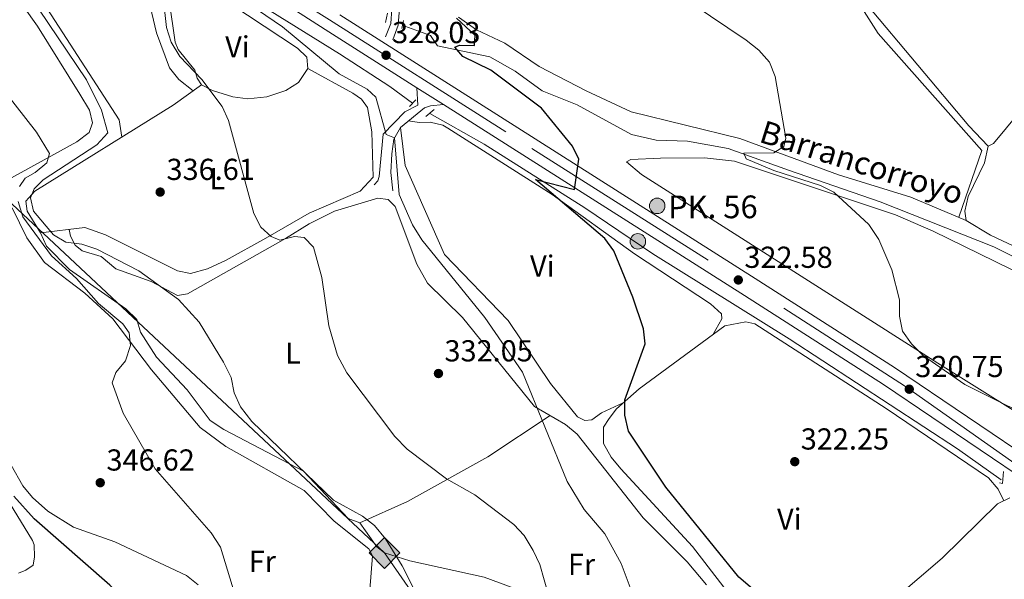
# Model space of a CAD drawing. Units: metres. Extents: x 580560 to 587482, y 4691885 to 4696594.
# Drawn here: x 585211 to 585536, y 4692528 to 4692713 of the extents above; entities that cross this region are included whole.
import ezdxf
from ezdxf.enums import TextEntityAlignment as Align

# ---------------------------------------------------------------- set-up
doc = ezdxf.new("R2010")
doc.units = ezdxf.units.M
doc.header["$MEASUREMENT"] = 0
for name, pattern in [('DGN Style 2', [86.1656, 51.69936, -34.46624]), ('DGN Style 3', [120.63184, 86.1656, -34.46624]), ('DGN Style 4', [137.9511256, 68.93248, -34.46624, 0.0861656, -34.46624])]:
    doc.linetypes.add(name, pattern=pattern)
for name, color, linetype, lineweight in [('Nivel 13', 7, 'Continuous', 0), ('Nivel 21', 7, 'Continuous', 0), ('Nivel 23', 7, 'Continuous', 0), ('Nivel 34', 7, 'Continuous', 0), ('Nivel 36', 7, 'Continuous', 0), ('Nivel 37', 7, 'Continuous', 0), ('Nivel 4', 7, 'Continuous', 0), ('Nivel 41', 7, 'Continuous', 0), ('Nivel 43', 7, 'Continuous', 0), ('Nivel 44', 7, 'Continuous', 0), ('Nivel 5', 7, 'Continuous', 0), ('Nivel 54', 7, 'Continuous', 0), ('Nivel 7', 7, 'Continuous', 0)]:
    doc.layers.add(name, color=color, linetype=linetype, lineweight=lineweight)
doc.styles.add('Style-Arial', font='txt')
doc.styles.add('Style-Arial Narrow', font='txt')
doc.styles.add('Style-Times New Roman', font='txt')

# ---------------------------------------------------------------- blocks, each defined once
blk = doc.blocks.new('5GASO_1')
at = {"layer": 'Nivel 34', "linetype": 'Continuous', "lineweight": 0}
for color, points in [(253, [(0, -5.089999999850988), (-5.089999999850988, 0), (0, 5.089999999850988), (0.2400000020861626, 2.5), (-0.3099999986588955, 2.429999999701977), (-0.7799999974668026, 2.219999998807907), (-1.169999998062849, 1.859999999403954), (-1.480000000447035, 1.349999997764826), (-1.679999999701977, 0.7199999988079071), (-1.739999998360872, -0.04000000283122063), (-1.679999999701977, -0.7800000011920929), (-1.480000000447035, -1.420000001788139), (-1.160000000149012, -1.929999999701977), (-0.75, -2.300000000745058), (-0.2599999979138374, -2.519999999552965), (0.3000000007450581, -2.589999999850988)]), (253, [(0, -5.089999999850988), (0.3000000007450581, -2.589999999850988), (0.7899999991059303, -2.540000002831221), (1.280000001192093, -2.370000001043081), (1.71000000089407, -2.120000001043081), (2.030000001192093, -1.830000001937151), (2.030000001192093, 0.1400000005960464), (0.2400000020861626, 0.1400000005960464), (0.2400000020861626, -0.7100000008940697), (1.269999999552965, -0.7100000008940697), (1.269999999552965, -1.330000001937151), (1.03999999910593, -1.5), (0.7800000011920929, -1.630000002682209), (0.5100000016391277, -1.720000002533197), (0.25, -1.740000002086163), (-0.009999997913837433, -1.720000002533197), (-0.2399999983608723, -1.640000000596046), (-0.4399999976158142, -1.519999999552965), (-0.6200000010430813, -1.339999999850988), (-0.7799999974668026, -1.089999999850988), (-0.8999999985098839, -0.7699999995529652), (-0.9699999988079071, -0.4100000001490116), (-0.9899999983608723, 0.009999997913837433), (-0.9699999988079071, 0.3999999985098839), (-0.9100000001490116, 0.7300000004470348), (-0.8000000007450581, 1.019999999552965), (-0.6499999985098839, 1.25), (-0.4699999988079071, 1.419999998062849), (-0.2599999979138374, 1.549999997019768), (-0.0299999974668026, 1.629999998956919), (0.2300000004470348, 1.649999998509884), (0.5500000007450581, 1.599999997764826), (0.830000001937151, 1.429999999701977), (1.050000000745058, 1.169999998062849), (1.179999999701977, 0.7999999970197678), (1.929999999701977, 0.9899999983608723), (1.850000001490116, 1.339999999850988), (1.730000000447035, 1.649999998509884), (1.580000001937151, 1.899999998509884), (1.379999998956919, 2.119999997317791), (1.150000002235174, 2.28999999910593), (0.8799999989569187, 2.410000000149012), (0.580000001937151, 2.480000000447035), (0.2400000020861626, 2.5), (0, 5.089999999850988), (5.089999999850988, 0)]), (7, [(0.3000000007450581, -2.589999999850988), (-0.2599999979138374, -2.519999999552965), (-0.75, -2.300000000745058), (-1.160000000149012, -1.929999999701977), (-1.480000000447035, -1.420000001788139), (-1.679999999701977, -0.7800000011920929), (-1.739999998360872, -0.04000000283122063), (-1.679999999701977, 0.7199999988079071), (-1.480000000447035, 1.349999997764826), (-1.169999998062849, 1.859999999403954), (-0.7799999974668026, 2.219999998807907), (-0.3099999986588955, 2.429999999701977), (0.2400000020861626, 2.5), (0.580000001937151, 2.480000000447035), (0.8799999989569187, 2.410000000149012), (1.150000002235174, 2.28999999910593), (1.379999998956919, 2.119999997317791), (1.580000001937151, 1.899999998509884), (1.730000000447035, 1.649999998509884), (1.850000001490116, 1.339999999850988), (1.929999999701977, 0.9899999983608723), (1.179999999701977, 0.7999999970197678), (1.050000000745058, 1.169999998062849), (0.830000001937151, 1.429999999701977), (0.5500000007450581, 1.599999997764826), (0.2300000004470348, 1.649999998509884), (-0.0299999974668026, 1.629999998956919), (-0.2599999979138374, 1.549999997019768), (-0.4699999988079071, 1.419999998062849), (-0.6499999985098839, 1.25), (-0.8000000007450581, 1.019999999552965), (-0.9100000001490116, 0.7300000004470348), (-0.9699999988079071, 0.3999999985098839), (-0.9899999983608723, 0.009999997913837433), (-0.9699999988079071, -0.4100000001490116), (-0.8999999985098839, -0.7699999995529652), (-0.7799999974668026, -1.089999999850988), (-0.6200000010430813, -1.339999999850988), (-0.4399999976158142, -1.519999999552965), (-0.2399999983608723, -1.640000000596046), (-0.009999997913837433, -1.720000002533197), (0.25, -1.740000002086163), (0.5100000016391277, -1.720000002533197), (0.7800000011920929, -1.630000002682209), (1.03999999910593, -1.5), (1.269999999552965, -1.330000001937151), (1.269999999552965, -0.7100000008940697), (0.2400000020861626, -0.7100000008940697), (0.2400000020861626, 0.1400000005960464), (2.030000001192093, 0.1400000005960464), (2.030000001192093, -1.830000001937151), (1.71000000089407, -2.120000001043081), (1.280000001192093, -2.370000001043081), (0.7899999991059303, -2.540000002831221)])]:
    blk.add_hatch(color=color, dxfattribs=at).paths.add_polyline_path(points)
at = {"layer": 'Nivel 34', "color": 7, "linetype": 'Continuous', "lineweight": 0}
blk.add_3dface([(0, -5.089999999850988), (5.089999999850988, 0), (0, 5.089999999850988), (-5.089999999850988, 0)], dxfattribs=at)
blk = doc.blocks.new('5PATER_5')
at = {"layer": 'Nivel 7', "linetype": 'Continuous', "lineweight": 0}
h = blk.add_hatch(color=51, dxfattribs=at)
edge = h.paths.add_edge_path()
edge.add_ellipse((-0.002792395651340485, 0.00493939220905304), major_axis=(-1.095731442372465, -1.110710699892244), ratio=0.999422240966032, start_angle=0, end_angle=360)
blk = doc.blocks.new('5HITCA')
at = {"layer": 'Nivel 21', "linetype": 'Continuous', "lineweight": 0}
h = blk.add_hatch(color=1, dxfattribs=at)
edge = h.paths.add_edge_path()
edge.add_arc((-0.007126361131668091, 0.03041547536849976), 25.58554181925481, 0, 360)
at = {"layer": 'Nivel 21', "color": 7, "linetype": 'Continuous', "lineweight": 0}
blk.add_circle((-0.007126361131668091, 0.03041547536849976, -0.03804580156429438), 25.58554181925481, dxfattribs=at)

msp = doc.modelspace()

# ---------------------------------------------------------------- linework, layer by layer
at = {"layer": 'Nivel 13', "color": 4, "linetype": 'Continuous', "lineweight": 0}
for points in [[(585184.8999999985, 4692783.640000001, 333.26), (585197.8299999982, 4692776.640000001, 332.6), (585217.9299999997, 4692762.890000001, 331.62), (585240.6400000006, 4692748.879999999, 330.14), (585264.3000000007, 4692733.129999999, 329.32), (585290.2899999991, 4692717.649999999, 329.16), (585316.3399999999, 4692701.539999999, 327.84), (585332.9400000013, 4692690.739999998, 327.02), (585340.5100000016, 4692685.190000001, 327.28)], [(585337.9400000013, 4692710.640000001, 326.2), (585346.379999999, 4692707.600000001, 325.38), (585348.6999999993, 4692704.09, 325.22), (585365.9400000013, 4692700.510000002, 324.24), (585374.3900000006, 4692695.789999999, 323.74), (585383.25, 4692689.25, 323.25), (585394.8500000015, 4692684.649999999, 322.59), (585412.7699999996, 4692674.82, 322.1), (585420.8599999994, 4692672.960000001, 321.28), (585431.2600000016, 4692672.640000001, 320.46), (585444.6900000013, 4692670.239999998, 320.3), (585464.5599999987, 4692663.129999999, 319.15), (585494.8500000015, 4692652.66, 318.82), (585532.3399999999, 4692637.739999998, 317.84), (585580.75, 4692613.739999998, 316.52), (585620.2300000004, 4692595.34, 316.36), (585649.7800000012, 4692581.330000002, 314.72)], [(585346.1400000006, 4692681.850000001, 326.78), (585364.1400000006, 4692671.710000001, 326.13), (585397.3599999994, 4692650.629999999, 323.99), (585419.8000000007, 4692635.48, 323.01), (585464.8000000007, 4692607.370000001, 320.88), (585520.3399999999, 4692571.050000001, 319.56), (585534.7600000016, 4692560.809999999, 319.4)]]:
    msp.add_polyline3d(points, dxfattribs=at)
at = {"layer": 'Nivel 21', "color": 1, "linetype": 'DGN Style 2', "lineweight": 0, "flags": 128}
for points, elevation in [([(585331.6000000015, 4692711.870000001), (585332.1999999993, 4692714.879999999)], 327.52), ([(585535.5599999987, 4692563.620000001), (585535.1499999985, 4692559.620000001), (585534.1799999997, 4692559.84)], 320.7)]:
    msp.add_lwpolyline(points, dxfattribs=dict(at, elevation=elevation))
at = {"layer": 'Nivel 21', "color": 1, "linetype": 'DGN Style 2', "lineweight": 0, "extrusion": (-0.05978254601529764, -0.2782980590367304, 0.9586324830342009), "elevation": -1340651.793576149, "flags": 128}
msp.add_lwpolyline([(-413298.2835712545, 4516194.03915019), (-413298.2835712545, 4516191.158386406)], dxfattribs=at)
at = {"layer": 'Nivel 21', "color": 1, "linetype": 'DGN Style 2', "lineweight": 0, "extrusion": (0.1815662952365857, 0.1858284148430783, 0.9656611624534612), "elevation": 978628.4037844768, "flags": 128}
msp.add_lwpolyline([(2860842.631251922, -3636175.564868428), (2860842.631251922, -3636178.721084513)], dxfattribs=at)
at = {"layer": 'Nivel 21', "color": 1, "linetype": 'DGN Style 2', "lineweight": 0, "extrusion": (0.03355492861364048, 0.02846717770471304, 0.9990313741616236), "elevation": 153555.1251574783, "flags": 128}
msp.add_lwpolyline([(3199728.537001098, -3478798.575452715), (3199728.537001098, -3478802.21152202)], dxfattribs=at)
at = {"layer": 'Nivel 21', "color": 7, "linetype": 'Continuous', "lineweight": 13}
for points in [[(584900.5500000007, 4693140.690000001, 343.19), (585033.6099999994, 4692921.710000001, 338.8), (585054.9899999984, 4692891.239999998, 338.1), (585073.6799999997, 4692870.399999999, 337.53), (585098.4899999984, 4692847.75, 336.46), (585114.6099999994, 4692835.68, 336.14), (585312.8399999999, 4692708.760000002, 329.16), (585341.9400000013, 4692690.289999999, 327.73), (585350.7100000009, 4692684.719999999, 327.31), (585449.9800000004, 4692621.690000001, 322.46), (585495.9100000001, 4692592.330000002, 321.32), (585543.75, 4692559.969999999, 320.89), (585561.25, 4692546.210000001, 320.62), (585597.0599999987, 4692515.050000001, 320.75), (585649.5399999991, 4692464.989999998, 319.25), (585695.9600000009, 4692420.920000002, 319), (585722.3599999994, 4692398.300000001, 318.39), (585758.5399999991, 4692372.260000002, 317.28), (585808.9200000018, 4692345.07, 315.75)], [(585316.4400000013, 4692714.399999999, 329.16), (585453.5799999982, 4692627.330000002, 322.46), (585499.5899999999, 4692597.91, 321.32), (585547.6999999993, 4692565.370000001, 320.89), (585563.1000000015, 4692553.27, 320.66)]]:
    msp.add_polyline3d(points, dxfattribs=at)
at = {"layer": 'Nivel 21', "color": 7, "linetype": 'Continuous', "lineweight": 0}
for points in [[(585330.0899999999, 4692797.149999999, 322.83), (585323.6099999994, 4692795.289999999, 323.65), (585309.8999999985, 4692789.550000001, 324.88), (585304.75, 4692785.960000001, 325.08), (585301.5199999996, 4692783.489999998, 325.7), (585299.4200000018, 4692779.510000002, 326.52), (585299.5799999982, 4692775.390000001, 326.72), (585305.1000000015, 4692768.059999999, 326.93), (585314.1099999994, 4692757.440000001, 327.13), (585319.3900000006, 4692749.719999999, 327.13), (585325.8500000015, 4692737.82, 327.13), (585328.1799999997, 4692732.129999999, 327.13), (585331.6799999997, 4692725.550000001, 327.75), (585333.5899999999, 4692716.390000001, 327.34), (585333.2899999991, 4692711.469999999, 327.34), (585331.5799999982, 4692707.059999999, 328.16)], [(585333.9400000013, 4692656.25, 331.86), (585333.3299999982, 4692662.370000001, 331.78), (585333.620000001, 4692668.440000001, 330.88), (585334.25, 4692673.330000002, 329.73), (585336.4600000009, 4692677.23, 328.83), (585344.4100000001, 4692683.640000001, 327.35), (585346.3500000015, 4692684.350000001, 327.19), (585350.7100000009, 4692684.719999999, 327.35)]]:
    msp.add_polyline3d(points, dxfattribs=at)
at = {"layer": 'Nivel 21', "color": 7, "linetype": 'DGN Style 3', "lineweight": 0}
for points in [[(585330.7899999991, 4692794.73, 322.83), (585324.4499999993, 4692792.91, 323.65), (585311.120000001, 4692787.330000002, 324.88), (585303.4899999984, 4692781.82, 325.7), (585301.9699999988, 4692778.93, 326.52), (585302.0700000003, 4692776.27, 326.72), (585316.1099999994, 4692758.969999999, 327.13), (585321.5399999991, 4692751.039999999, 327.13), (585334.0700000003, 4692726.41, 327.75), (585336.120000001, 4692716.57, 327.34), (585335.7800000012, 4692710.93, 327.34), (585333.9299999997, 4692706.149999999, 328.16)], [(585341.9400000013, 4692690.289999999, 327.6), (585342.25, 4692684.52, 327.6), (585337.9200000018, 4692682.309999999, 328.09), (585330.8099999987, 4692674.940000001, 330.06), (585329.4600000009, 4692660.969999999, 331.62), (585329.0500000007, 4692659.510000002, 331.7), (585327.8200000003, 4692658.27, 331.78)]]:
    msp.add_polyline3d(points, dxfattribs=at)
at = {"layer": 'Nivel 23', "color": 7, "linetype": 'DGN Style 4', "lineweight": 0}
msp.add_polyline3d([(585279.8900000006, 4692733.830000002, 330.38), (585313.0300000012, 4692712.690000001, 329.21), (585379.879999999, 4692670.239999998, 325.97), (585463.0199999996, 4692617.530000001, 322.18), (585502.8900000006, 4692591.899999999, 320.89), (585561.4600000009, 4692550.48, 320.65), (585592.6600000001, 4692523.27, 320.73), (585636.6099999994, 4692481.969999999, 319.69), (585673.120000001, 4692447.109999999, 319.13), (585706.5799999982, 4692416.149999999, 318.8), (585727.2899999991, 4692399.149999999, 318.31), (585758.4899999984, 4692375.699999999, 317.33), (585807.4600000009, 4692348.93, 315.83)], dxfattribs=at)
at = {"layer": 'Nivel 34', "color": 7, "linetype": 'Continuous', "lineweight": 13}
msp.add_polyline3d([(584492.0899999999, 4693071.75, 379.07), (584635.25, 4692984.800000001, 374.45), (584916, 4692827.690000001, 349.63), (585053.0500000007, 4692755.330000002, 346.69), (585203.0899999999, 4692656.719999999, 349.66), (585331.1999999993, 4692536.690000001, 340.31), (585476.9800000004, 4692326.330000002, 338.18), (585613.7800000012, 4692138.649999999, 337.56), (585726.7600000016, 4691983.690000001, 339.43), (585758.8999999985, 4691946.260000002, 337.95)], dxfattribs=at)
at = {"layer": 'Nivel 36', "color": 92, "linetype": 'Continuous', "lineweight": 0}
for points in [[(585492.4299999997, 4692728.82, 316.58), (585492.4899999984, 4692726.289999999, 316.58), (585489.9499999993, 4692722.66, 316.58), (585490.3900000006, 4692717.789999999, 316.58), (585524.0799999982, 4692677.739999998, 316.83), (585530.4600000009, 4692671.050000001, 316.74), (585532.1999999993, 4692671.890000001, 316.74), (585544.5700000003, 4692686.710000001, 316.58), (585572.6099999994, 4692711.719999999, 315.92), (585576.8399999999, 4692714.370000001, 315.92), (585580.9800000004, 4692716.039999999, 315.92), (585590.8000000007, 4692717.940000001, 315.92), (585595.5199999996, 4692719.77, 315.92), (585599.9400000013, 4692723.300000001, 315.92), (585602.2300000004, 4692727.879999999, 316.19), (585603.4699999988, 4692737.170000002, 316.41), (585602.1400000006, 4692747.260000002, 316.41), (585596.2199999988, 4692760.57, 316.25), (585581.5799999982, 4692785.960000001, 316.25)], [(585260.1600000001, 4692719.149999999, 333.91), (585258.1900000013, 4692732.75, 334.07), (585302.4699999988, 4692703.32, 333.63), (585305.5399999991, 4692700.43, 333.58), (585305.9600000009, 4692696.629999999, 333.58), (585302.8900000006, 4692692.050000001, 333.58), (585298.6999999993, 4692689.350000001, 333.99), (585292.3599999994, 4692687.300000001, 334.15), (585286.120000001, 4692686.66, 334.24), (585281.1900000013, 4692687.280000001, 334.37), (585274.4499999993, 4692689.350000001, 334.4), (585270.7800000012, 4692691.210000001, 334.4), (585269.4400000013, 4692693.43, 334.24), (585268.6099999994, 4692696.109999999, 334.24), (585263.0700000003, 4692702.890000001, 334.07), (585262.1099999994, 4692705.390000001, 334.07), (585260.1600000001, 4692719.149999999, 333.91)], [(585206.8599999994, 4692724.48, 342.77), (585216.6799999997, 4692710.580000002, 342.77), (585230.629999999, 4692688.219999999, 342.77), (585233.8399999999, 4692682.899999999, 342.77), (585234.8999999985, 4692678.73, 342.77), (585233.7199999988, 4692675.510000002, 343.1), (585229.7199999988, 4692672.48, 343.76), (585205.9299999997, 4692659.289999999, 348.18), (585204.25, 4692658.73, 348.35), (585202.4699999988, 4692659.170000002, 348.51), (585190.6999999993, 4692668.440000001, 348.51), (585129.1099999994, 4692726.350000001, 346.97)], [(585212.5, 4692727.91, 337.86), (585243.6099999994, 4692679.73, 336.86), (585244.5300000012, 4692674, 336.86)], [(585268.0300000012, 4692689.260000002, 335.22), (585263.3299999982, 4692693, 336.04), (585260.2300000004, 4692696.91, 336.32), (585256.0100000016, 4692708.460000001, 336.68), (585252.9100000001, 4692721.580000002, 336.7)], [(585488.7899999991, 4692716.640000001, 317.72), (585494.1400000006, 4692708.170000002, 317.84), (585528.3200000003, 4692669.620000001, 318.05), (585520.7800000012, 4692647.52, 318.38)], [(585523.2199999988, 4692646.469999999, 318.71), (585504.9400000013, 4692654.18, 318.93), (585481.0399999991, 4692661.57, 319.51), (585448.4800000004, 4692673.550000001, 321.15), (585412.629999999, 4692682.32, 322.58), (585397.75, 4692689.32, 322.58), (585382.2899999991, 4692697.370000001, 323.46), (585370.9800000004, 4692705, 324.12), (585361.5599999987, 4692709.370000001, 324.12), (585355.620000001, 4692713.620000001, 324.12)], [(585305.9600000009, 4692696.629999999, 332.93), (585320.75, 4692688.489999998, 332.1), (585323.5899999999, 4692686.510000002, 331.94), (585325.5599999987, 4692683.760000002, 331.94), (585327.0399999991, 4692675.780000001, 331.94), (585327.4400000013, 4692660.789999999, 332.1), (585323.2100000009, 4692656.120000001, 332.27), (585306.3299999982, 4692648.93, 333.58), (585292.0199999996, 4692640.600000001, 335.88), (585278.9200000018, 4692633.420000002, 337.01), (585272.7600000016, 4692630.48, 337.03), (585267.1400000006, 4692628.969999999, 337.03), (585262.9200000018, 4692629.879999999, 337.03), (585239.1900000013, 4692641.739999998, 337.6), (585232.3500000015, 4692644.18, 337.88), (585217.6499999985, 4692642.350000001, 338.67), (585213.3200000003, 4692649.52, 338.67), (585212.870000001, 4692652.830000002, 338.67), (585215.8599999994, 4692656.100000001, 338.67), (585261.4299999997, 4692684.550000001, 336.06), (585270.7800000012, 4692691.210000001, 335.22)], [(585439.6000000015, 4692608.77, 323.08), (585442.5500000007, 4692614.010000002, 323.25), (585442.4899999984, 4692615.66, 323.25), (585438.7600000016, 4692619, 323.53), (585413.7800000012, 4692635.5, 324.56), (585386.5399999991, 4692655.080000002, 325.54), (585352.1499999985, 4692676.98, 327.24), (585350.4600000009, 4692678, 327.35), (585346.2399999984, 4692678.91, 327.84), (585342.7800000012, 4692678.800000001, 328), (585339.0599999987, 4692679.330000002, 328)], [(585608.5300000012, 4692680.609999999, 315.75), (585625.8099999987, 4692663.77, 315.75), (585628.2699999996, 4692659.399999999, 315.75), (585652.9200000018, 4692591.140000001, 315.27), (585655.129999999, 4692584.010000002, 315.1), (585653.3900000006, 4692583.07, 315.1), (585651, 4692583.530000001, 314.93), (585634.6799999997, 4692592, 316.08), (585607.1099999994, 4692605.899999999, 316.66), (585531.2800000012, 4692641.59, 318.16), (585523.2199999988, 4692646.469999999, 318.05), (585522.7800000012, 4692649.539999999, 318.05), (585523.8599999994, 4692654.399999999, 317.94), (585529.2300000004, 4692665.539999999, 317.79), (585530.4600000009, 4692671.050000001, 317.23)], [(585336.4600000009, 4692677.23, 328), (585337.9899999984, 4692664.640000001, 328.5), (585350.9899999984, 4692635.239999998, 328), (585372.0100000016, 4692613.41, 327.68), (585386.0500000007, 4692592.699999999, 326.72), (585394.8900000006, 4692581.59, 326.53), (585397.2899999991, 4692580.460000001, 326.36), (585399.6000000015, 4692580.649999999, 326.2), (585402.8599999994, 4692582.920000002, 326.2), (585410.0100000016, 4692586.210000001, 325.38)], [(585611.6799999997, 4692588.350000001, 318.76), (585607.8500000015, 4692594.580000002, 319.09), (585604.2600000016, 4692597.940000001, 319.16), (585512.2899999991, 4692642.989999998, 319.42), (585499.9200000018, 4692648.300000001, 319.56), (585446.7199999988, 4692666.080000002, 321.22), (585436.8000000007, 4692667.140000001, 322.01), (585422.3200000003, 4692667.100000001, 323.06), (585412.5599999987, 4692666.59, 323.36), (585411.0399999991, 4692665.84, 323.52), (585416.0399999991, 4692661.640000001, 323.52), (585513.8200000003, 4692599.350000001, 319.2), (585552.4800000004, 4692575.239999998, 318.92), (585571.1799999997, 4692562.629999999, 319.09), (585577.8599999994, 4692556.649999999, 319.25), (585582.3299999982, 4692554.41, 319.25), (585584.4400000013, 4692554.140000001, 319.25), (585590.2100000009, 4692555.91, 319.19)], [(585227.1700000018, 4692643.539999999, 338.83), (585227.6099999994, 4692641.25, 339.16), (585229.0799999982, 4692638.359999999, 339.98), (585231.4299999997, 4692636.41, 340.8), (585237.7199999988, 4692634.550000001, 340.8), (585242.5700000003, 4692630.469999999, 340.96), (585254.1600000001, 4692626.309999999, 340.31), (585262.9100000001, 4692621.66, 340.14), (585266.2399999984, 4692622.280000001, 339.82), (585298.5899999999, 4692640.530000001, 335.22), (585306.3500000015, 4692645.32, 334.71), (585314.7600000016, 4692649.57, 332.76), (585328.9899999984, 4692653.789999999, 332.43), (585332.4200000018, 4692653.420000002, 332.1), (585334.7399999984, 4692651.140000001, 332.1), (585341.9400000013, 4692632.030000001, 332.32), (585345.4299999997, 4692625.739999998, 332.1), (585357, 4692614.440000001, 331.45), (585380.6799999997, 4692585.039999999, 330.14), (585391.0100000016, 4692579.149999999, 329.48), (585394.8099999987, 4692575.879999999, 329.32), (585416.6000000015, 4692548.32, 328.23), (585431.1499999985, 4692533.789999999, 327.51), (585437.5199999996, 4692526.129999999, 327.42)], [(585324.620000001, 4692502.080000002, 342.94), (585327.2199999988, 4692535.710000001, 341.6), (585326.0500000007, 4692538.080000002, 341.6), (585314.6000000015, 4692547.16, 341.76), (585304.6999999993, 4692557.300000001, 342.25), (585278.8599999994, 4692571.84, 343.6), (585270.4200000018, 4692578.07, 343.72), (585254.3500000015, 4692597.199999999, 344.52), (585241.5199999996, 4692614.010000002, 346.72), (585232.370000001, 4692622.460000001, 347.95), (585219.0399999991, 4692632.57, 349.15), (585213.2199999988, 4692640.710000001, 349.03), (585208.3099999987, 4692650.649999999, 348.98)], [(585374.2199999988, 4692524.940000001, 336.86), (585364.0899999999, 4692528.68, 337.03), (585339.6099999994, 4692534.100000001, 339.66), (585331.1999999993, 4692536.690000001, 340.31), (585328.6999999993, 4692538.739999998, 340.31), (585323.1000000015, 4692546.640000001, 339.82), (585319.2399999984, 4692548.030000001, 339.32), (585304.5199999996, 4692563.710000001, 339.29), (585278.1799999997, 4692577.43, 341.39), (585273.7100000009, 4692580.399999999, 341.62), (585266.1099999994, 4692590.559999999, 341.46), (585255.9200000018, 4692601.379999999, 341.62), (585250.6700000018, 4692609.59, 341.46), (585249.4400000013, 4692613.77, 341.46), (585245.8299999982, 4692617.25, 341.46), (585227.2600000016, 4692630.27, 340.99), (585219.620000001, 4692637.940000001, 340.07), (585217.6499999985, 4692642.350000001, 338.83)], [(585535.6799999997, 4692553.920000002, 320.95), (585533.7800000012, 4692557.809999999, 321.11), (585530.5500000007, 4692561.460000001, 321.28), (585496.7399999984, 4692584.420000002, 321.4), (585453.4299999997, 4692612.370000001, 322.59), (585450.5100000016, 4692613.039999999, 322.59), (585443.5199999996, 4692611.66, 322.92), (585415.3000000007, 4692590.859999999, 324.89), (585407.8000000007, 4692584.25, 325.21), (585405.3299999982, 4692581.109999999, 325.22), (585403.5100000016, 4692578.27, 325.22), (585403.5100000016, 4692572.84, 325.22), (585406.0500000007, 4692568.34, 325.24), (585409.2300000004, 4692564.510000002, 325.3), (585432.8299999982, 4692538.830000002, 325.22), (585443.1900000013, 4692525.370000001, 324.89)], [(585323.1000000015, 4692546.640000001, 339.96), (585338.8599999994, 4692553.629999999, 336.4), (585365.2800000012, 4692568.41, 331.26), (585385.9100000001, 4692582.059999999, 330.44)], [(585207.9899999984, 4692565.670000002, 348.88), (585211.8900000006, 4692558.850000001, 348.76), (585215.0700000003, 4692555.02, 348.75), (585220.1099999994, 4692550.469999999, 348.65), (585228.629999999, 4692545.239999998, 348.08), (585242.1799999997, 4692540.41, 347.5), (585265.8299999982, 4692529.260000002, 346.36), (585269.7100000009, 4692526.170000002, 346.08)], [(585202.2100000009, 4692561.710000001, 351.46), (585215, 4692540.789999999, 351.76), (585215.6400000006, 4692539.350000001, 351.79), (585215.7300000004, 4692535.41, 352.28), (585215.2300000004, 4692532.640000001, 352.28), (585212.8299999982, 4692530.98, 352.44), (585210.4600000009, 4692529.969999999, 353.1)], [(585537.5799999982, 4692554.870000001, 320.79), (585533.5700000003, 4692552.859999999, 321.03), (585515.2199999988, 4692534.989999998, 321.64), (585500.0799999982, 4692521.969999999, 322.8), (585460.8500000015, 4692497.399999999, 325.14), (585452.120000001, 4692492.670000002, 326.2), (585437.0799999982, 4692488.66, 328.5), (585434.8999999985, 4692490.600000001, 329.15), (585433.6000000015, 4692493.469999999, 329.48), (585431.1499999985, 4692495.199999999, 329.87), (585425.6000000015, 4692497.5, 330.54), (585420.7600000016, 4692498.690000001, 330.63), (585417.1499999985, 4692498.75, 330.63), (585416.3299999982, 4692496.170000002, 330.63), (585417.3200000003, 4692493.379999999, 330.56), (585424.6400000006, 4692478.73, 329.65), (585452.1499999985, 4692447.25, 329.25), (585463.9800000004, 4692429.57, 329.13), (585476.5799999982, 4692408.649999999, 329.32), (585478.8299999982, 4692407.850000001, 329.32), (585481.1499999985, 4692408.039999999, 329.32), (585494.0399999991, 4692417.280000001, 327.84)]]:
    msp.add_polyline3d(points, dxfattribs=at)
at = {"layer": 'Nivel 4', "color": 30, "linetype": 'Continuous', "lineweight": 30, "flags": 128}
for points, elevation in [([(585460.3000000007, 4692518.309999999), (585448.1700000018, 4692528.690000001), (585424.0300000012, 4692558.449999999), (585411.7399999984, 4692576.920000002), (585410.5500000007, 4692582.199999999), (585410.4899999984, 4692587.199999999), (585417.1999999993, 4692605.710000001), (585416.6600000001, 4692610.68), (585413.1999999993, 4692621.199999999), (585406.879999999, 4692636.460000001), (585403.9800000004, 4692640.530000001), (585381.0899999999, 4692660.059999999), (585393.8999999985, 4692656.73), (585395.4100000001, 4692666.73), (585393.3099999987, 4692671.030000001), (585383.0399999991, 4692683.510000002), (585366.3299999982, 4692696.129999999), (585357.1000000015, 4692700.57), (585354.4499999993, 4692703.75), (585355.9499999993, 4692704.350000001), (585360.9699999988, 4692704.27), (585361.1000000015, 4692707.52), (585354.9499999993, 4692713.330000002)], 325), ([(585442.6400000006, 4692288.600000001), (585434.0500000007, 4692305.09), (585419.5500000007, 4692327.370000001), (585401.3900000006, 4692350.350000001), (585395.6799999997, 4692359.969999999), (585376, 4692387.75), (585370.7399999984, 4692398.16), (585357.75, 4692415.620000001), (585342.9499999993, 4692434.289999999), (585335.5199999996, 4692441.210000001), (585321.5, 4692449.510000002), (585310.2800000012, 4692453.580000002), (585289.9200000018, 4692463.48), (585281.1000000015, 4692469.559999999), (585268.7899999991, 4692480.32), (585265.5399999991, 4692484.109999999), (585262.5100000016, 4692489.629999999), (585260.8599999994, 4692494.350000001), (585258.9800000004, 4692504.449999999), (585256.2100000009, 4692509.57), (585240.5700000003, 4692526.07), (585215.6099999994, 4692548), (585208.8599999994, 4692555.469999999)], 350)]:
    msp.add_lwpolyline(points, dxfattribs=dict(at, elevation=elevation))
at = {"layer": 'Nivel 5', "color": 30, "linetype": 'Continuous', "lineweight": 0, "flags": 128}
for points, elevation in [([(585413, 4692523.48), (585409.370000001, 4692533.18), (585403.8900000006, 4692543.059999999), (585397.0899999999, 4692551), (585391.4600000009, 4692560.309999999), (585376.8099999987, 4692596.370000001), (585364.3000000007, 4692614.460000001), (585343.5500000007, 4692640.050000001), (585340.4800000004, 4692645.059999999), (585336.0500000007, 4692655.050000001), (585334.4800000004, 4692673.77), (585331.7399999984, 4692674.879999999), (585328.3099999987, 4692687.16), (585325.5, 4692689.789999999), (585316.2600000016, 4692694.91), (585297.5799999982, 4692710.370000001), (585273.5100000016, 4692726.960000001)], 330), ([(585344.3200000003, 4692517.969999999), (585337.0500000007, 4692532.48), (585331.5199999996, 4692541.390000001), (585327.9100000001, 4692545.75), (585323.9800000004, 4692548.850000001), (585314.370000001, 4692554.16), (585287.3900000006, 4692580.09), (585283.7199999988, 4692584.91), (585281.629999999, 4692589.559999999), (585280.6000000015, 4692594.580000002), (585278.1099999994, 4692599.73), (585270.0399999991, 4692612.890000001), (585263.2399999984, 4692620.359999999), (585250.129999999, 4692629.84), (585236.2600000016, 4692636.969999999), (585231.3599999994, 4692638.609999999), (585226.0599999987, 4692639.32), (585221.9400000013, 4692641.73), (585215.4200000018, 4692649.5), (585214.4200000018, 4692654), (585215.5399999991, 4692656.940000001), (585218.6099999994, 4692659.949999999), (585236.3000000007, 4692671.489999998), (585239.8999999985, 4692675.449999999), (585237.870000001, 4692682.850000001), (585232.870000001, 4692692.93), (585213.9400000013, 4692721.039999999)], 340), ([(585385.370000001, 4692522.760000002), (585382.4600000009, 4692532.93), (585380.3399999999, 4692537.460000001), (585377.3500000015, 4692542.510000002), (585373.8999999985, 4692546.129999999), (585361.0500000007, 4692555.91), (585351.629999999, 4692561.190000001), (585338.7100000009, 4692570.940000001), (585334.6600000001, 4692575.109999999), (585318.7800000012, 4692596.199999999), (585315.6900000013, 4692601.91), (585312.8500000015, 4692611.710000001), (585310.5, 4692627.699999999), (585307.8299999982, 4692637.649999999), (585304.75, 4692640.809999999), (585301.5399999991, 4692641.170000002), (585296.6900000013, 4692640.010000002), (585293.8299999982, 4692641.129999999), (585290.3599999994, 4692644.309999999), (585288.1099999994, 4692648.780000001), (585279.7100000009, 4692679.530000001), (585277.6799999997, 4692684.100000001), (585270.9600000009, 4692692.989999998), (585263.629999999, 4692700.629999999), (585260.7800000012, 4692705.370000001), (585259.3099999987, 4692710.16), (585258.0700000003, 4692721.100000001)], 335), ([(585551.6499999985, 4692577.93), (585522.7800000012, 4692592.280000001), (585509.1400000006, 4692601.809999999), (585505.1600000001, 4692605.719999999), (585502.1799999997, 4692609.949999999), (585501.2100000009, 4692614.859999999), (585501.2199999988, 4692620.27), (585498.7100000009, 4692630.23), (585494.4100000001, 4692640.23), (585491.0599999987, 4692645.109999999), (585479.5500000007, 4692655.77), (585475.0899999999, 4692658.030000001), (585459.7399999984, 4692662.969999999), (585450.5799999982, 4692666.800000001), (585449.8299999982, 4692668.699999999), (585459.7100000009, 4692668.789999999), (585462.9800000004, 4692670.91), (585463.6700000018, 4692673.670000002), (585460.1700000018, 4692694.050000001), (585458.3399999999, 4692698.699999999), (585454.8200000003, 4692702.739999998), (585450.620000001, 4692706.059999999), (585432.7199999988, 4692718.010000002)], 320), ([(585210.7199999988, 4692657.670000002), (585212.6600000001, 4692660.48), (585215.9600000009, 4692662.309999999), (585219.75, 4692665.530000001), (585220.6099999994, 4692668.609999999), (585216.3999999985, 4692675.609999999), (585199.3900000006, 4692697.16)], 345), ([(585281.7399999984, 4692523.440000001), (585277.120000001, 4692538.66), (585274.0599999987, 4692543.309999999), (585255.4899999984, 4692564.52), (585244.9499999993, 4692582.899999999), (585241.3200000003, 4692592.84), (585242.5700000003, 4692596.300000001), (585245.7699999996, 4692600.109999999), (585247.4200000018, 4692605.18), (585246.9400000013, 4692609.390000001), (585244.8399999999, 4692612.32), (585236.8000000007, 4692619.07), (585229.5599999987, 4692627.289999999), (585221.3500000015, 4692634.830000002), (585211.879999999, 4692647.690000001), (585210.2899999991, 4692652.699999999)], 345)]:
    msp.add_lwpolyline(points, dxfattribs=dict(at, elevation=elevation))
at = {"layer": 'Nivel 54', "color": 9, "linetype": 'Continuous', "lineweight": 0}
for points in [[(585114.6099999994, 4692835.68, 336.14), (585312.8399999999, 4692708.760000002, 329.16), (585341.9400000013, 4692690.289999999, 327.73), (585350.7100000009, 4692684.719999999, 327.31), (585449.9800000004, 4692621.690000001, 322.46), (585495.9100000001, 4692592.330000002, 321.32), (585543.75, 4692559.969999999, 320.89), (585561.25, 4692546.210000001, 320.62), (585597.0599999987, 4692515.050000001, 320.75), (585649.5399999991, 4692464.989999998, 319.25), (585695.9600000009, 4692420.920000002, 319), (585722.3599999994, 4692398.300000001, 318.39), (585758.5399999991, 4692372.260000002, 317.28), (585808.9200000018, 4692345.07, 315.75)], [(585778.129999999, 4692369.219999999, 316.79), (585766.4600000009, 4692375.510000002, 317.15), (585762.0599999987, 4692377.890000001, 317.28), (585726.7100000009, 4692403.379999999, 318.39), (585700.4400000013, 4692425.890000001, 319), (585654.1499999985, 4692469.84, 319.25), (585601.5599999987, 4692520, 320.75), (585576.7199999988, 4692541.609999999, 320.66), (585565.5100000016, 4692551.370000001, 320.62), (585563.1000000015, 4692553.27, 320.66), (585547.6999999993, 4692565.370000001, 320.89), (585499.5899999999, 4692597.91, 321.32), (585453.5799999982, 4692627.330000002, 322.46), (585316.4400000013, 4692714.399999999, 329.16)]]:
    msp.add_polyline3d(points, dxfattribs=at)

# ---------------------------------------------------------------- block references
at = {"layer": 'Nivel 21', "color": 7, "linetype": 'Continuous', "lineweight": 0, "xscale": 0.1000009313241567, "yscale": 0.1000009313241567, "zscale": 0.1000009313241567}
for p in [(585421.2300000004, 4692651.280000001, 323.79), (585414.8500000015, 4692639.57, 324.33)]:
    msp.add_blockref('5HITCA', p, dxfattribs=at)
at = {"layer": 'Nivel 34', "color": 253, "linetype": 'Continuous', "lineweight": 0}
msp.add_blockref('5GASO_1', (585331.1999999993, 4692536.690000001, 340.31), dxfattribs=at)
at = {"layer": 'Nivel 7', "color": 51, "linetype": 'Continuous', "lineweight": 0}
for p in [(585331.7399999984, 4692701.030000001, 328.03), (585257.1900000013, 4692655.850000001, 336.61), (585448, 4692626.830000002, 322.58), (585349.0300000012, 4692595.940000001, 332.05), (585504.4100000001, 4692590.760000002, 320.75), (585466.620000001, 4692566.830000002, 322.25), (585237.4100000001, 4692559.890000001, 346.62)]:
    msp.add_blockref('5PATER_5', p, dxfattribs=at)

# ---------------------------------------------------------------- texts
at = {"layer": 'Nivel 37', "color": 92, "linetype": 'Continuous', "lineweight": 0, "style": 'Style-Arial Narrow'}
for s, p in [('Vi', (585282.694500789, 4692703.829980001, 333.93)), ('L', (585276.043147102, 4692660.259980001, 335.5)), ('Vi', (585383.3145007901, 4692631.429979999, 326.31)), ('L', (585300.9631471038, 4692602.669980001, 336.95)), ('Vi', (585464.8345007896, 4692547.86998, 323.29)), ('Fr', (585290.8924934901, 4692533.899979997, 344)), ('Fr', (585396.2424934916, 4692532.919980001, 332.12))]:
    msp.add_text(s, height=6.99996, dxfattribs=at).set_placement(p, align=Align.MIDDLE_CENTER)
at = {"layer": 'Nivel 41', "color": 7, "linetype": 'Continuous', "lineweight": 0, "style": 'Style-Arial'}
for s, p in [('328.03', (585333.7300000004, 4692705.030000001, 328.03)), ('336.61', (585259.2699999996, 4692659.850000001, 336.61)), ('322.58', (585449.9899999984, 4692630.830000002, 322.58)), ('332.05', (585351.0100000016, 4692599.940000001, 332.05)), ('320.75', (585506.3999999985, 4692594.760000002, 320.75)), ('322.25', (585468.6000000015, 4692570.830000002, 322.25)), ('346.62', (585239.4600000009, 4692563.890000001, 346.62))]:
    msp.add_text(s, height=6.99996, dxfattribs=at).set_placement(p)
at = {"layer": 'Nivel 43', "color": 4, "linetype": 'Continuous', "lineweight": 0, "style": 'Style-Times New Roman'}
msp.add_text('Barrancorroyo', height=7.5, rotation=342.471000008667, dxfattribs=at).set_placement((585454.4699999988, 4692672.530000001, 320.68))
at = {"layer": 'Nivel 44', "color": 7, "linetype": 'Continuous', "lineweight": 0, "style": 'Style-Arial'}
msp.add_text('PK. 56', height=7.5, dxfattribs=at).set_placement((585424.8099999987, 4692647.219999999, 323.74))

doc.saveas('drawing.dxf')
